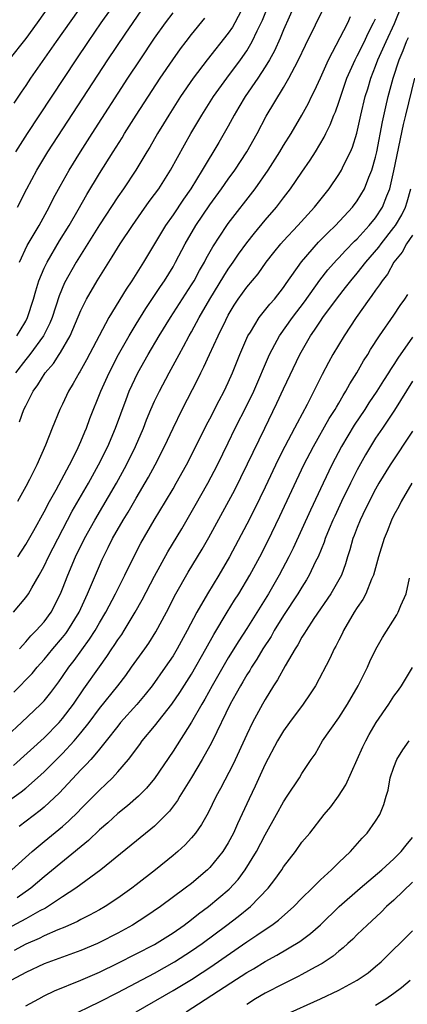
# Model space of a CAD drawing. Units: inches. Extents: x 2610679 to 2613000, y 1472284 to 1473000.
# Drawn here: x 2611944 to 2611986, y 1472682 to 1472789 of the extents above; entities that cross this region are included whole.
import ezdxf

# ---------------------------------------------------------------- set-up
doc = ezdxf.new("R2010")
doc.units = ezdxf.units.IN
doc.header["$MEASUREMENT"] = 0
doc.layers.add('LD26101470_2ft', color=108, linetype='Continuous')

msp = doc.modelspace()

# ---------------------------------------------------------------- linework, layer by layer
at = {"layer": 'LD26101470_2ft'}
for points, elevation in [([(2611951.49, 1472791.49), (2611948.32, 1472787), (2611945.53, 1472783), (2611945, 1472782.2), (2611944.5, 1472781.5), (2611943.71, 1472780.29)], 10804), ([(2611955, 1472791.61), (2611953.16, 1472789), (2611951.77, 1472787), (2611950.43, 1472785), (2611945.17, 1472777), (2611943.87, 1472775)], 10802), ([(2611947.67, 1472791), (2611946.25, 1472789), (2611945, 1472787.33), (2611943.15, 1472785)], 10806), ([(2611943.7, 1472716.3), (2611945.68, 1472718.32), (2611946.24, 1472719), (2611947, 1472719.84), (2611947.96, 1472721), (2611949, 1472722.23), (2611949.34, 1472722.66), (2611949.58, 1472723), (2611950.79, 1472725), (2611951.7, 1472727), (2611953, 1472730.03), (2611953.3, 1472730.7), (2611953.44, 1472731), (2611953.97, 1472732.03), (2611954.44, 1472733), (2611955.58, 1472735), (2611956.13, 1472735.87), (2611957, 1472737.38), (2611958.34, 1472739.66), (2611959.05, 1472741), (2611960.07, 1472743), (2611961, 1472745), (2611961.99, 1472747), (2611963.7, 1472750.3), (2611964.03, 1472751), (2611964.36, 1472751.64), (2611964.96, 1472753), (2611965.89, 1472755), (2611966.72, 1472756.72), (2611967, 1472757.26), (2611967.65, 1472758.35), (2611968.07, 1472759), (2611969, 1472760.31), (2611970.24, 1472761.76), (2611971.12, 1472763), (2611971.95, 1472764.05), (2611972.71, 1472765), (2611973, 1472765.32), (2611974.56, 1472767), (2611976.36, 1472769), (2611977.95, 1472771), (2611979, 1472772.53), (2611979.29, 1472773), (2611979.53, 1472773.53), (2611980.26, 1472775), (2611980.48, 1472775.52), (2611980.96, 1472777.04), (2611981.4, 1472779), (2611981.88, 1472781), (2611982.14, 1472781.86), (2611982.47, 1472783), (2611983, 1472784.32), (2611983.25, 1472785), (2611984.15, 1472787), (2611985.07, 1472788.93), (2611985.88, 1472791)], 10782), ([(2611968.77, 1472791), (2611967.7, 1472789), (2611967.44, 1472788.56), (2611967, 1472787.91), (2611964.7, 1472785), (2611963.18, 1472783), (2611961.81, 1472781), (2611960.53, 1472779), (2611959.96, 1472778.04), (2611959.31, 1472777), (2611958.48, 1472775.52), (2611958.15, 1472775), (2611957.73, 1472774.27), (2611956.94, 1472773), (2611955.61, 1472771), (2611955, 1472770.12), (2611953, 1472767.06), (2611950.49, 1472763), (2611949.22, 1472760.78), (2611948.63, 1472759.37), (2611947.86, 1472757), (2611947.61, 1472756.39), (2611946.93, 1472755), (2611945.45, 1472753), (2611945, 1472752.44), (2611943.88, 1472751)], 10794), ([(2611974.23, 1472791), (2611973, 1472788.25), (2611972.64, 1472787.36), (2611972.01, 1472785.99), (2611971.46, 1472785), (2611971, 1472784.24), (2611970.2, 1472783), (2611968.84, 1472781), (2611968.16, 1472779.84), (2611967.65, 1472779), (2611967, 1472777.8), (2611965.98, 1472776.02), (2611964.18, 1472773), (2611962.94, 1472771), (2611962.14, 1472769.86), (2611961, 1472768.16), (2611960.19, 1472767), (2611957.78, 1472763), (2611956.51, 1472761), (2611955.9, 1472760.1), (2611954.04, 1472757), (2611951.61, 1472752.39), (2611950.88, 1472751.12), (2611950.79, 1472751), (2611950.16, 1472749.84), (2611949.65, 1472749), (2611949, 1472747.59), (2611948.71, 1472747), (2611947.88, 1472745), (2611947.15, 1472743.15), (2611946.2, 1472741), (2611945.4, 1472739.4), (2611945, 1472738.65), (2611944.09, 1472737)], 10790), ([(2611944.1, 1472769), (2611945.11, 1472771), (2611946.19, 1472773), (2611947.4, 1472775), (2611953.92, 1472785), (2611955.79, 1472787.79), (2611958.01, 1472791)], 10800), ([(2611944.14, 1472731), (2611945, 1472732.34), (2611945.88, 1472733.88), (2611947, 1472735.91), (2611947.57, 1472737), (2611948.29, 1472738.29), (2611949.75, 1472741), (2611950.54, 1472742.54), (2611951, 1472743.55), (2611951.41, 1472744.59), (2611951.6, 1472745), (2611951.97, 1472746.03), (2611953.15, 1472749), (2611954.05, 1472751), (2611955.09, 1472753), (2611956.22, 1472755), (2611957, 1472756.29), (2611958.03, 1472757.97), (2611959, 1472759.39), (2611959.64, 1472760.36), (2611960.08, 1472761), (2611961, 1472762.51), (2611961.28, 1472763), (2611962.32, 1472765), (2611963.48, 1472767), (2611965, 1472769.25), (2611966.28, 1472771), (2611967, 1472772.04), (2611967.7, 1472773), (2611969, 1472775), (2611970.12, 1472777), (2611971.12, 1472778.88), (2611973, 1472781.99), (2611973.59, 1472783), (2611974.22, 1472784.22), (2611974.64, 1472785), (2611975.4, 1472786.6), (2611977.55, 1472791)], 10788), ([(2611944.33, 1472745.67), (2611944.81, 1472747), (2611945, 1472747.41), (2611945.82, 1472749), (2611946.31, 1472749.69), (2611947.12, 1472751), (2611948, 1472752), (2611948.64, 1472753), (2611948.79, 1472753.21), (2611949.83, 1472755), (2611951, 1472757.78), (2611951.6, 1472759), (2611952.77, 1472761), (2611954.4, 1472763.6), (2611955.27, 1472765), (2611956.58, 1472767), (2611957.57, 1472768.43), (2611958.41, 1472769.59), (2611959, 1472770.37), (2611959.46, 1472771), (2611960.74, 1472773), (2611962.24, 1472775.76), (2611962.94, 1472777), (2611964.12, 1472779), (2611965.39, 1472781), (2611966.83, 1472783), (2611968.32, 1472785), (2611969, 1472785.99), (2611969.59, 1472787), (2611970.14, 1472788.14), (2611970.58, 1472789), (2611970.71, 1472789.29), (2611971.4, 1472791)], 10792), ([(2611943.68, 1472725), (2611945, 1472726.59), (2611945.29, 1472727), (2611945.65, 1472727.65), (2611946.46, 1472729), (2611947, 1472729.98), (2611947.48, 1472731), (2611950.05, 1472735.95), (2611951.81, 1472739), (2611952.92, 1472741), (2611953.92, 1472743), (2611954.76, 1472745), (2611955.89, 1472748.11), (2611956.25, 1472749), (2611957.18, 1472751), (2611958.3, 1472753), (2611959.49, 1472755), (2611960.71, 1472757), (2611963, 1472760.54), (2611963.28, 1472761), (2611963.88, 1472762.12), (2611964.4, 1472763), (2611964.6, 1472763.4), (2611965.33, 1472764.67), (2611966.84, 1472767), (2611967, 1472767.23), (2611969.92, 1472771), (2611971.33, 1472773), (2611972.6, 1472775), (2611973, 1472775.68), (2611973.83, 1472777), (2611975, 1472779), (2611975.7, 1472780.3), (2611976.03, 1472781), (2611976.36, 1472781.64), (2611977, 1472783.03), (2611977.88, 1472785), (2611979.97, 1472789), (2611980.29, 1472789.71)], 10786), ([(2611944.02, 1472755), (2611944.41, 1472755.59), (2611945, 1472756.62), (2611945.2, 1472757), (2611945.86, 1472759), (2611946.09, 1472759.91), (2611946.43, 1472761), (2611947, 1472762.36), (2611947.31, 1472763), (2611948.68, 1472765.32), (2611949.7, 1472767), (2611950.69, 1472768.69), (2611951.64, 1472770.36), (2611953, 1472772.64), (2611954.48, 1472775), (2611955.46, 1472776.54), (2611955.74, 1472777), (2611957.01, 1472779), (2611959.61, 1472783), (2611960.96, 1472785), (2611961.81, 1472786.19), (2611962.42, 1472787), (2611963, 1472787.75), (2611964.46, 1472789.54)], 10796), ([(2611944.31, 1472763), (2611945.17, 1472764.83), (2611946.44, 1472767), (2611947.53, 1472769), (2611948.02, 1472769.98), (2611948.73, 1472771.27), (2611949.7, 1472773), (2611950.93, 1472775), (2611952.22, 1472777), (2611956.1, 1472783), (2611957.42, 1472785), (2611959, 1472787.34), (2611960.18, 1472789), (2611961, 1472790.12)], 10798), ([(2611944.31, 1472721), (2611945, 1472721.76), (2611945.57, 1472722.43), (2611946.15, 1472723), (2611947, 1472723.96), (2611947.76, 1472725), (2611948.79, 1472727), (2611949, 1472727.52), (2611949.56, 1472729), (2611950.42, 1472731), (2611951.4, 1472733), (2611952.49, 1472735), (2611954.84, 1472739), (2611955.94, 1472741), (2611956.92, 1472743), (2611957.78, 1472745), (2611958.12, 1472745.88), (2611958.59, 1472747), (2611959, 1472747.92), (2611959.52, 1472749), (2611960.57, 1472751), (2611961.66, 1472753), (2611962.14, 1472753.85), (2611962.74, 1472755), (2611963, 1472755.45), (2611963.84, 1472757), (2611964.99, 1472759), (2611966.5, 1472761.5), (2611967, 1472762.27), (2611967.53, 1472763), (2611968.12, 1472763.88), (2611969, 1472765.1), (2611969.83, 1472766.17), (2611971, 1472767.57), (2611972.24, 1472769), (2611972.58, 1472769.42), (2611973, 1472770), (2611973.76, 1472771), (2611975, 1472772.81), (2611975.9, 1472774.1), (2611976.48, 1472775), (2611977.42, 1472776.58), (2611977.61, 1472777), (2611978.08, 1472777.92), (2611978.47, 1472779), (2611978.64, 1472779.36), (2611979, 1472780.41), (2611979.28, 1472781.28), (2611979.88, 1472783), (2611980.77, 1472785), (2611981, 1472785.42), (2611981.78, 1472787), (2611982.16, 1472787.84), (2611982.79, 1472789), (2611983, 1472789.47)], 10784), ([(2611943, 1472711.57), (2611944.54, 1472713), (2611946.65, 1472715), (2611947, 1472715.37), (2611947.72, 1472716.28), (2611948.58, 1472717.42), (2611949, 1472718), (2611949.69, 1472719), (2611950.26, 1472719.74), (2611951.94, 1472722.06), (2611952.53, 1472723), (2611953, 1472723.83), (2611953.7, 1472725), (2611954.76, 1472727), (2611955.77, 1472729), (2611956.16, 1472729.84), (2611957.51, 1472732.49), (2611958.96, 1472735), (2611960.19, 1472737), (2611961, 1472738.39), (2611961.35, 1472739), (2611962.45, 1472741), (2611963.48, 1472743), (2611964.64, 1472745.36), (2611965, 1472746.01), (2611966.01, 1472747.99), (2611966.56, 1472749), (2611967, 1472749.96), (2611967.45, 1472751), (2611968.26, 1472753), (2611969.14, 1472755), (2611969.41, 1472755.41), (2611970.37, 1472757), (2611971.53, 1472758.47), (2611972.01, 1472759), (2611973, 1472760.25), (2611973.3, 1472760.7), (2611974.95, 1472763.05), (2611976.81, 1472765.19), (2611977.8, 1472766.2), (2611978.64, 1472767), (2611980.49, 1472769), (2611981, 1472769.68), (2611981.78, 1472771), (2611982.26, 1472772.26), (2611982.58, 1472773), (2611983, 1472774.44), (2611983.13, 1472775), (2611983.74, 1472778.26), (2611984.1, 1472779.9), (2611984.37, 1472781), (2611984.91, 1472783), (2611985.56, 1472785), (2611986, 1472786), (2611986.36, 1472787), (2611986.56, 1472787.44)], 10780), ([(2611943.66, 1472708.34), (2611947, 1472711.35), (2611948.63, 1472713), (2611949, 1472713.43), (2611950.17, 1472715), (2611951.32, 1472716.68), (2611953, 1472719.07), (2611953.82, 1472720.18), (2611954.36, 1472721), (2611954.62, 1472721.38), (2611955, 1472721.99), (2611955.42, 1472722.58), (2611955.69, 1472723), (2611956.9, 1472725), (2611957.66, 1472726.34), (2611959, 1472728.92), (2611960.44, 1472731.56), (2611961.94, 1472734.06), (2611963.42, 1472736.58), (2611964.78, 1472739), (2611965.84, 1472741), (2611967, 1472743.39), (2611967.76, 1472745), (2611969, 1472747.45), (2611969.76, 1472749), (2611971.49, 1472753), (2611972.07, 1472754.07), (2611972.55, 1472755), (2611973.98, 1472757), (2611975.29, 1472758.71), (2611976.94, 1472761.06), (2611977.81, 1472762.19), (2611978.76, 1472763.24), (2611979, 1472763.48), (2611979.72, 1472764.28), (2611980.72, 1472765.28), (2611981, 1472765.54), (2611982.32, 1472767), (2611983, 1472767.85), (2611983.75, 1472769), (2611984.21, 1472770.21), (2611984.54, 1472771), (2611985, 1472772.93), (2611986.03, 1472777.97), (2611986.27, 1472779), (2611987.28, 1472783)], 10778), ([(2611943, 1472704.38), (2611944.52, 1472705.48), (2611945, 1472705.88), (2611946.28, 1472707), (2611947, 1472707.66), (2611949, 1472709.65), (2611950.25, 1472711), (2611951, 1472711.89), (2611951.88, 1472713), (2611953, 1472714.51), (2611955, 1472717), (2611955.87, 1472718.13), (2611956.5, 1472719), (2611957.92, 1472721), (2611958.36, 1472721.64), (2611959.14, 1472722.86), (2611960.28, 1472725), (2611961.31, 1472727), (2611962.66, 1472729.34), (2611964.17, 1472731.83), (2611964.89, 1472733.11), (2611967.7, 1472738.3), (2611968.37, 1472739.63), (2611969.1, 1472741.1), (2611970.96, 1472745), (2611972.29, 1472747.71), (2611973, 1472749.26), (2611974.76, 1472753), (2611975.92, 1472755), (2611976.38, 1472755.62), (2611977, 1472756.59), (2611977.28, 1472757), (2611978.85, 1472759.15), (2611979.74, 1472760.26), (2611980.3, 1472761), (2611981, 1472761.81), (2611981.95, 1472763), (2611983.36, 1472764.64), (2611983.6, 1472765), (2611985, 1472766.78), (2611985.16, 1472767), (2611985.84, 1472768.16), (2611986.24, 1472769), (2611986.43, 1472769.57), (2611986.82, 1472771)], 10776), ([(2611987, 1472765.95), (2611986.36, 1472765), (2611985.88, 1472764.12), (2611985, 1472763), (2611984.28, 1472761.72), (2611983.7, 1472761), (2611983.44, 1472760.56), (2611983, 1472759.97), (2611982.61, 1472759.39), (2611982.31, 1472759), (2611980.9, 1472757), (2611979.57, 1472755), (2611978.37, 1472753), (2611977.88, 1472752.12), (2611977.19, 1472750.81), (2611976.29, 1472749), (2611975.56, 1472747.56), (2611974.47, 1472745.53), (2611974.2, 1472745), (2611973.16, 1472743), (2611972.43, 1472741.57), (2611971, 1472738.56), (2611969.83, 1472736.17), (2611969, 1472734.55), (2611967.14, 1472731), (2611965.98, 1472729), (2611964.74, 1472727), (2611963.58, 1472725), (2611962.54, 1472723), (2611961.45, 1472721), (2611961, 1472720.26), (2611960.15, 1472719), (2611958.73, 1472717), (2611957.97, 1472716.03), (2611957.05, 1472714.95), (2611955.31, 1472713), (2611955, 1472712.62), (2611953.73, 1472711), (2611953, 1472710.11), (2611952.52, 1472709.48), (2611952.06, 1472709), (2611951.57, 1472708.43), (2611951, 1472707.87), (2611948.65, 1472705.35), (2611947, 1472703.81), (2611946.56, 1472703.44), (2611944.28, 1472701.72)], 10774), ([(2611943.48, 1472697), (2611945.69, 1472699), (2611947, 1472700.09), (2611949, 1472701.72), (2611949.69, 1472702.31), (2611950.69, 1472703.31), (2611951, 1472703.63), (2611953, 1472705.66), (2611953.7, 1472706.3), (2611954.41, 1472707), (2611955, 1472707.64), (2611956.17, 1472709), (2611957.39, 1472710.61), (2611957.66, 1472711), (2611959, 1472712.62), (2611960.87, 1472715), (2611961.73, 1472716.27), (2611963, 1472718.26), (2611964.57, 1472721), (2611965.42, 1472722.58), (2611966.88, 1472725), (2611967.69, 1472726.31), (2611968.14, 1472727), (2611969.34, 1472729), (2611970.41, 1472731), (2611971.29, 1472732.71), (2611972.59, 1472735.41), (2611975.22, 1472741), (2611976.25, 1472743), (2611977.97, 1472746.03), (2611978.6, 1472747), (2611978.74, 1472747.26), (2611979, 1472747.7), (2611979.47, 1472748.53), (2611979.77, 1472749), (2611980.19, 1472749.81), (2611980.95, 1472751), (2611981.69, 1472752.31), (2611982.14, 1472753), (2611982.46, 1472753.54), (2611983.42, 1472755), (2611985, 1472757.27), (2611985.68, 1472758.32), (2611986.17, 1472759), (2611986.5, 1472759.5)], 10772), ([(2611987, 1472754.87), (2611985.42, 1472752.58), (2611985, 1472751.89), (2611984.63, 1472751.37), (2611984.41, 1472751), (2611983.85, 1472750.15), (2611983.13, 1472749), (2611982.27, 1472747.73), (2611981.82, 1472747), (2611980.69, 1472745.31), (2611979.31, 1472743), (2611978.26, 1472741), (2611977.3, 1472739), (2611975.92, 1472736.08), (2611974.05, 1472731.95), (2611973.58, 1472731), (2611972.52, 1472729), (2611971.36, 1472727), (2611969, 1472723.21), (2611968.13, 1472721.87), (2611967, 1472720.02), (2611965.25, 1472717), (2611964.45, 1472715.55), (2611964.12, 1472715), (2611963, 1472713.04), (2611961, 1472709.88), (2611959, 1472706.94), (2611958.12, 1472705.88), (2611957.23, 1472705), (2611956.05, 1472703.95), (2611955, 1472703.12), (2611953.9, 1472702.1), (2611953, 1472701.34), (2611951.81, 1472700.19), (2611947, 1472696.25), (2611945.56, 1472695), (2611944.06, 1472693.94)], 10770), ([(2611987, 1472750.09), (2611985.06, 1472746.94), (2611984.27, 1472745.73), (2611983.75, 1472745), (2611983, 1472743.88), (2611982.44, 1472743), (2611981.9, 1472742.1), (2611981, 1472740.46), (2611980.27, 1472739), (2611979.3, 1472737), (2611978.56, 1472735.44), (2611978.36, 1472735), (2611977.97, 1472734.03), (2611977.52, 1472733), (2611977.4, 1472732.6), (2611976.75, 1472731), (2611976.49, 1472730.49), (2611975.8, 1472729), (2611975.5, 1472728.5), (2611975, 1472727.72), (2611974.57, 1472727), (2611973, 1472724.62), (2611971.99, 1472723), (2611971.64, 1472722.36), (2611970.76, 1472721), (2611970.11, 1472719.89), (2611969.51, 1472719), (2611969.33, 1472718.67), (2611969, 1472718.17), (2611968.57, 1472717.43), (2611968.31, 1472717), (2611967.86, 1472716.14), (2611967.22, 1472715), (2611965.28, 1472711), (2611965, 1472710.47), (2611964.18, 1472709), (2611963, 1472707.04), (2611961.74, 1472705), (2611961.47, 1472704.53), (2611960.61, 1472703.39), (2611959, 1472701.76), (2611958.6, 1472701.41), (2611953.16, 1472697), (2611950.43, 1472695), (2611949, 1472694.08), (2611947.15, 1472692.85), (2611946.53, 1472692.53), (2611945, 1472691.66), (2611943, 1472690.59)], 10768), ([(2611987, 1472744.66), (2611984.58, 1472741), (2611983.37, 1472739), (2611983, 1472738.36), (2611982.29, 1472737), (2611981.62, 1472735.62), (2611981.33, 1472735), (2611981, 1472734.19), (2611980.68, 1472733.32), (2611980.54, 1472733), (2611980.22, 1472731.78), (2611979.96, 1472731), (2611979.75, 1472730.25), (2611979.28, 1472729), (2611979, 1472728.49), (2611978.14, 1472727), (2611976.3, 1472724.3), (2611975.45, 1472723), (2611975.29, 1472722.71), (2611975, 1472722.27), (2611974.55, 1472721.45), (2611974.25, 1472721), (2611973.18, 1472719.18), (2611972.36, 1472717.64), (2611971.92, 1472717), (2611971, 1472715.52), (2611970.7, 1472715), (2611969.64, 1472713), (2611969, 1472711.69), (2611967.52, 1472708.48), (2611966.16, 1472705.84), (2611965.69, 1472705), (2611964.81, 1472703.19), (2611964.09, 1472701.91), (2611963.44, 1472701), (2611963, 1472700.46), (2611962.3, 1472699.7), (2611961.52, 1472699), (2611961, 1472698.56), (2611959.08, 1472697), (2611957, 1472695.38), (2611956.51, 1472695), (2611955, 1472693.92), (2611953.61, 1472693), (2611953, 1472692.64), (2611951.94, 1472692.06), (2611951, 1472691.6), (2611950.61, 1472691.39), (2611949.23, 1472690.77), (2611948.48, 1472690.48), (2611947, 1472689.82), (2611946.46, 1472689.54), (2611945, 1472688.92), (2611943.75, 1472688.25)], 10766), ([(2611986.93, 1472739), (2611985.77, 1472737), (2611985.52, 1472736.48), (2611985, 1472735.52), (2611984.74, 1472735), (2611984.25, 1472733.75), (2611983.93, 1472733), (2611983.32, 1472731), (2611982.77, 1472729), (2611982.57, 1472728.57), (2611981.93, 1472727), (2611981.62, 1472726.38), (2611981, 1472725.49), (2611980.69, 1472725), (2611979.53, 1472723), (2611979.36, 1472722.64), (2611979, 1472721.94), (2611978.69, 1472721.31), (2611978.51, 1472721), (2611978.04, 1472719.97), (2611976.46, 1472717), (2611975.89, 1472716.11), (2611975.12, 1472715), (2611973.64, 1472713), (2611973, 1472712.11), (2611972.33, 1472711), (2611971, 1472708.47), (2611969.92, 1472706.08), (2611969.27, 1472704.73), (2611968.01, 1472701.99), (2611967.56, 1472701), (2611967, 1472699.95), (2611966.4, 1472699), (2611965, 1472697.26), (2611964.74, 1472697), (2611963, 1472695.53), (2611962.33, 1472695), (2611959.64, 1472693), (2611958.06, 1472691.94), (2611956.59, 1472691), (2611955, 1472690.13), (2611953, 1472689.1), (2611952.78, 1472689), (2611951, 1472688.24), (2611947, 1472686.77), (2611945, 1472685.84), (2611943.44, 1472685)], 10764), ([(2611945, 1472682.22), (2611946.41, 1472683), (2611947, 1472683.31), (2611948.14, 1472683.86), (2611951, 1472685.01), (2611953, 1472685.88), (2611955, 1472686.86), (2611959, 1472688.9), (2611961, 1472690.16), (2611962.2, 1472691), (2611963, 1472691.6), (2611963.78, 1472692.22), (2611964.84, 1472693), (2611967.1, 1472694.9), (2611968.06, 1472695.94), (2611968.85, 1472697), (2611970.06, 1472699), (2611971, 1472700.81), (2611972.24, 1472703), (2611973, 1472704.4), (2611973.41, 1472705), (2611974.72, 1472707), (2611975, 1472707.48), (2611976, 1472709), (2611976.42, 1472709.58), (2611977.22, 1472711), (2611979, 1472713.5), (2611979.95, 1472715), (2611981.1, 1472717), (2611982.11, 1472719), (2611982.38, 1472719.62), (2611983.04, 1472720.96), (2611983.76, 1472722.24), (2611985.29, 1472724.71), (2611985.44, 1472725), (2611985.73, 1472725.73), (2611986.31, 1472727), (2611986.69, 1472728.69)], 10762), ([(2611949.58, 1472681), (2611953, 1472682.65), (2611955, 1472683.68), (2611959, 1472685.79), (2611961.15, 1472687), (2611963, 1472688.2), (2611964.15, 1472689), (2611966.86, 1472691), (2611968.07, 1472691.93), (2611969.41, 1472693), (2611971.34, 1472695), (2611972.06, 1472695.94), (2611972.8, 1472697), (2611973, 1472697.32), (2611974.29, 1472699), (2611975, 1472699.99), (2611975.84, 1472701), (2611977.42, 1472703), (2611978.14, 1472703.86), (2611978.98, 1472705.02), (2611979.78, 1472706.22), (2611981.63, 1472710.37), (2611981.93, 1472711), (2611982.31, 1472711.69), (2611983.07, 1472713), (2611984.43, 1472715), (2611985, 1472715.87), (2611985.48, 1472716.52), (2611985.8, 1472717), (2611987.02, 1472718.98)], 10760), ([(2611957, 1472681.57), (2611961, 1472683.9), (2611963, 1472685.1), (2611964.17, 1472685.83), (2611965, 1472686.4), (2611969, 1472689.18), (2611970.11, 1472689.89), (2611971, 1472690.53), (2611971.72, 1472691), (2611972.46, 1472691.54), (2611974.12, 1472693), (2611975, 1472693.92), (2611976.11, 1472695), (2611977, 1472695.9), (2611978.21, 1472697), (2611979, 1472697.79), (2611980.28, 1472699), (2611981.55, 1472700.45), (2611982.1, 1472701), (2611983, 1472702.28), (2611983.45, 1472703), (2611983.91, 1472704.09), (2611984.15, 1472705), (2611984.36, 1472705.64), (2611984.6, 1472707), (2611985, 1472708.15), (2611985.32, 1472709), (2611985.96, 1472710.04), (2611986.64, 1472711)], 10758), ([(2611962.41, 1472681.59), (2611967.28, 1472684.72), (2611969, 1472685.84), (2611969.74, 1472686.26), (2611971, 1472687.03), (2611972.28, 1472687.72), (2611974.78, 1472689.22), (2611975.92, 1472690.08), (2611977, 1472691.04), (2611979.06, 1472693), (2611981.34, 1472695), (2611983.68, 1472697), (2611985, 1472698.2), (2611985.78, 1472699), (2611986.31, 1472699.69), (2611987, 1472700.52)], 10756), ([(2611987, 1472695.67), (2611985, 1472693.72), (2611984.2, 1472693), (2611983.6, 1472692.4), (2611982.07, 1472691), (2611981, 1472689.96), (2611980.53, 1472689.47), (2611979.99, 1472689), (2611979.48, 1472688.52), (2611979, 1472688.16), (2611978.38, 1472687.62), (2611977.18, 1472686.82), (2611976.42, 1472686.41), (2611975, 1472685.62), (2611974.6, 1472685.4), (2611973, 1472684.61), (2611971, 1472683.59), (2611969.97, 1472683), (2611969, 1472682.38)], 10754), ([(2611973, 1472681.16), (2611977, 1472682.97), (2611979, 1472683.94), (2611981, 1472685), (2611982.18, 1472685.82), (2611983, 1472686.48), (2611983.61, 1472687), (2611987, 1472690.36)], 10752), ([(2611983, 1472682.3), (2611984.13, 1472683), (2611985, 1472683.6), (2611985.8, 1472684.2), (2611986.77, 1472685)], 10750)]:
    msp.add_lwpolyline(points, dxfattribs=dict(at, elevation=elevation))

doc.saveas('drawing.dxf')
